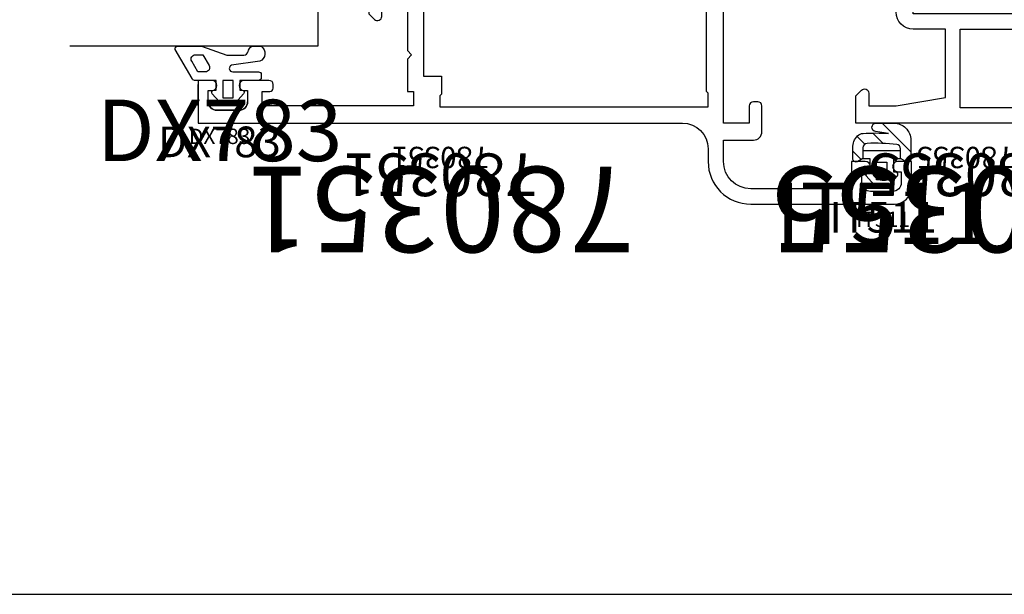
# Model space of a CAD drawing. Units: millimetres. Extents: x -920 to 6128, y -10660 to 477.
# Drawn here: x 2155 to 2271, y -5168 to -5100 of the extents above; entities that cross this region are included whole.
import ezdxf
from ezdxf.enums import TextEntityAlignment as Align

# ---------------------------------------------------------------- set-up
doc = ezdxf.new("R2010")
doc.units = ezdxf.units.MM
for name, color, linetype in [('a4pursom1', 7, 'Continuous'), ('A4PURSOM2', 3, 'Continuous'), ('A4PURSOM3', 4, 'Continuous'), ('KON', 7, 'Continuous'), ('MUOTOVIIVAT', 1, 'Continuous'), ('Profiilinumerot', 7, 'Continuous'), ('Profiilinumerot @ 1', 7, 'Continuous'), ('Profiilinumerot @ 2', 7, 'Continuous'), ('Profiilinumerot @ 4', 7, 'Continuous'), ('Tiivistekoodit', 7, 'Continuous'), ('Tiivistekoodit @ 1', 7, 'Continuous'), ('Tiivistekoodit @ 2', 7, 'Continuous'), ('Tiivistekoodit @ 4', 7, 'Continuous')]:
    doc.layers.add(name, color=color, linetype=linetype)
doc.styles.add('5', font='arial.ttf', dxfattribs={"height": 5})
doc.styles.add('Arial', font='arial.ttf')
doc.styles.add('Profiilinumerot', font='arial.ttf', dxfattribs={"height": 2.5})
doc.styles.add('Tiivistekoodi', font='arial.ttf', dxfattribs={"height": 1.8})
pattern_1 = [(45, (0, 0), (-0.7071067811865475, 0.7071067811865476), []), (135, (0, 0), (-0.7071067811865476, -0.7071067811865475), [])]

# ---------------------------------------------------------------- blocks, each defined once
blk = doc.blocks.new('pohja')
at = {"layer": 'MUOTOVIIVAT', "linetype": 'Continuous'}
blk.add_lwpolyline([(0, 569.9999999999999), (0, -24), (420, -24), (420, 569.9999999999999)], close=True, dxfattribs=at)
at = {"color": 1, "style": 'Arial'}
blk.add_attdef('PVM', (172.1728984206538, 536.5528658954929), '', height=4, dxfattribs=at)
at = {"layer": 'MUOTOVIIVAT', "style": '5'}
blk.add_attdef('SIVU', (363.9202441050893, 543.7227993685015), '', height=10, dxfattribs=at)
blk = doc.blocks.new('IT511u')
at = {"layer": 'A4PURSOM2'}
h = blk.add_hatch(dxfattribs=at)
h.set_pattern_fill('ANSI31', color=2, scale=0.5, angle=180, style=0)
h.set_pattern_definition([(44.99999999999999, (30.99999999999937, 77.49999999999912), (1.122532015133644, -1.122532015133644), [])])
edge = h.paths.add_edge_path()
edge.add_line((2.073893311365282, 4.499691869856917), (4.120908770800384, 4.498096844258527))
edge.add_ellipse((4.120519173079799, 3.998096996044922), major_axis=(-0.3535533905932945, -0.3535533905932944), ratio=0.999999999999974, start_angle=53.02274794738412, end_angle=224.9553553852884, ccw=False)
edge.add_line((4.190302299442465, 3.502990628407559), (2.672334920482911, 3.289039614354181))
edge.add_ellipse((4.17031543287527, -19.46843757239213), major_axis=(16.12679003274904, -16.12679003274904), ratio=0.9999999999999962, start_angle=131.2613407291884, end_angle=138.7659853302688, ccw=False)
edge.add_ellipse((5.592236439660894, 2.291879608373705), major_axis=(-0.7071067811865485, -0.7071067811865482), ratio=0.9999999999999265, start_angle=178.9536497222901, end_angle=221.2613407291891, ccw=False)
edge.add_ellipse((4.872334920482729, 1.597803385841274), major_axis=(1.41421356237321, -1.414213562373211), ratio=0.9999999999998992, start_angle=45.00000000000051, end_angle=88.95364972229129, ccw=False)
edge.add_line((6.872334920482729, 1.597803385841189), (6.872334920482729, 0.3371539116276665))
edge.add_ellipse((6.472334920482751, 0.3371539116276381), major_axis=(-0.2828427124747093, -0.2828427124747092), ratio=0.9999999999995135, start_angle=77.55398927657922, end_angle=134.9999999999901, ccw=False)
edge.add_line((6.687572556304588, 2.842170943040401e-14), (6.256302625392493, 2.842170943040401e-14))
edge.add_line((6.256302625392493, 2.842170943040401e-14), (5.672334920482911, 0.3371539116276381))
edge.add_line((5.672334920482911, 0.3371539116276381), (5.672334920482911, 1.614489284401827))
edge.add_ellipse((5.172334920482911, 1.614489284401827), major_axis=(0.353553390593311, -0.3535533905933111), ratio=0.99999999999979, start_angle=45.00000000000601, end_angle=132.2789206061779)
edge.add_ellipse((4.170315432875157, -19.46843757239219), major_axis=(-15.2782618953262, -15.27826189532619), ratio=0.9999999999999999, start_angle=222.2789206061775, end_angle=231.5235826940161)
edge.add_ellipse((1.772334920482763, 1.501625311744789), major_axis=(0.353553390593253, -0.3535533905932531), ratio=0.9999999999999813, start_angle=141.523582694012, end_angle=225.0000000000006)
edge.add_line((1.27233492048282, 1.501625311744789), (1.27233492048282, 0.3371539116276665))
edge.add_line((1.27233492048282, 0.3371539116276665), (0.6883672155731801, 2.842170943040401e-14))
edge.add_line((0.6883672155731801, 2.842170943040401e-14), (0.2570972846609152, 2.842170943040401e-14))
edge.add_ellipse((0.4723349204828082, 0.3371539116277233), major_axis=(-0.2828427124746732, -0.2828427124746731), ratio=0.9999999999997322, start_angle=315.0000000000005, end_angle=372.44601072342965, ccw=False)
edge.add_line((0.07233492048277412, 0.3371539116276665), (0.07233492048277412, 2.499692477002526))
edge.add_ellipse((2.072334920482774, 2.499692477002554), major_axis=(1.414213562373108, -1.414213562373108), ratio=0.9999999999999907, start_angle=134.9553553852824, end_angle=225.0000000000011, ccw=False)
at = {"layer": 'A4PURSOM2', "color": 3}
for points in [[(0.07233492048277412, 2.499692477002526), (0.07233492048277412, 0.3371539116276665, 0.5773502691896214), (0.6723349204829105, -0.00925624988610707), (1.27233492048282, 0.3371539116276665), (1.27233492048282, 1.501625311744789, -0.3812451330378644), (1.71552884346869, 1.998387900527661, -0.04035933998284907), (5.19607189244266, 2.113925522736793, -0.4003709643372292), (5.672334920482911, 1.614489284401827), (5.672334920482911, 0.3371539116276381), (6.27233492048282, -0.00925624988610707, 0.5773502691896281), (6.872334920482729, 0.3371539116276665), (6.872334920482729, 1.597803385841189, 0.1941704347233604), (6.312137958839116, 2.985955830906136, 0.1867280642081994), (5.657442058337153, 3.289751457507151, 0.03275689804042842), (2.672334920482911, 3.289039614354181), (4.190302299442465, 3.502990628407559, 0.9319654752132118), (4.120908770800384, 4.498096844258527), (2.073893311365282, 4.499691869856917, 0.4144418018762167)], [(4.872334920482729, 0.3371539116276665), (4.872334920482729, -1.262846088372328), (5.122334920482729, -1.262846088372328, -0.6480957457935412), (5.308737643298002, -1.679441481247096), (4.072334920482831, -3.062846088372339), (2.872334920482842, -3.062846088372339), (1.635932197667728, -1.679441481247096, -0.6480957457935476), (1.822334920482774, -1.262846088372328), (2.072334920482774, -1.262846088372328), (2.072334920482774, 0.3371539116276665), (1.27233492048282, 0.3371539116276665), (1.27233492048282, 1.237153911627672), (5.672334920482911, 1.237153911627701), (5.672334920482911, 0.3371539116276665)]]:
    blk.add_lwpolyline(points, format="xyb", close=True, dxfattribs=at)
blk.add_lwpolyline([(2.872334920482729, -0.06284608837228234), (2.872334920482729, -2.162846088372333), (4.072334920482774, -2.162846088372333), (4.072334920482774, -0.0628460883723676)], close=True, dxfattribs=at)
at = {"layer": 'Tiivistekoodit', "style": 'Tiivistekoodi', "flags": 8}
blk.add_attdef('Koodi', text='', height=1.8, dxfattribs=at).set_placement((3.316976092378269, -6.998488031789854), align=Align.MIDDLE)
blk = doc.blocks.new('*U1583')
at = {"layer": 'a4pursom1'}
ref = blk.add_blockref('IT511u', (-20.00391837372033, -5.366120109921837), dxfattribs=dict(at, xscale=-1))
ref.add_attrib('Koodi', 'IT511', dxfattribs={"layer": 'Tiivistekoodit @ 4', "height": 7.2, "style": 'Tiivistekoodi'}).set_placement((-23.3208944660986, -12.36460814171169), align=Align.MIDDLE)
ref = blk.add_blockref('IT511u', (-20.00391837372033, -5.366120109921837), dxfattribs=dict(at, xscale=-1))
ref.add_attrib('Koodi', 'IT511', dxfattribs={"layer": 'Tiivistekoodit @ 2', "height": 3.6, "style": 'Tiivistekoodi'}).set_placement((-23.3208944660986, -12.36460814171169), align=Align.MIDDLE)
ref = blk.add_blockref('IT511u', (-20.00391837372033, -5.366120109921837), dxfattribs=dict(at, xscale=-1))
ref.add_attrib('Koodi', 'IT511', dxfattribs={"layer": 'Tiivistekoodit @ 1', "height": 1.8, "style": 'Tiivistekoodi'}).set_placement((-23.3208944660986, -12.36460814171169), align=Align.MIDDLE)
blk = doc.blocks.new('katko 39b')
at = {"layer": 'a4pursom1'}
h = blk.add_hatch(dxfattribs=at)
h.set_pattern_fill('_USER', color=2, angle=45, style=0, double=1, pattern_type=0)
h.set_pattern_definition(pattern_1)
h.paths.add_polyline_path([(33.80275926779549, 9.195000000000686), (31.20000002112105, 9.194999999999336), (31.20000002112074, 6.194999999999595), (19.50000001056013, 6.194999999999595), (7.799999999999532, 6.194999999999595), (7.799999999999221, 9.194999999999336), (5.197240753324779, 9.195000000000686), (3.250000000000121, 3.845000000002206), (2.413397459620978, 3.844999999999546), (0.7679491924304784, 4.794999999999504), (-6.856737400084967e-13, 4.794999999999504), (-5.684341886080801e-13, 0.5949999999994589), (0.7679426695133351, 0.5949999999994589), (2.671561712179827, 1.693907870747921), (3.246798408875462, 1.693907870748034), (4.229120538854303, -1.004999999999523), (16.90710678119012, -1.005000000000224), (17.70000000000255, -0.212106781186403), (17.70000000000255, 0.4950000000004593), (15.90825451940964, 0.4950000000004593), (15.90825451940964, 0.8192640687360777), (18.75441559641753, 3.665425144948051), (19.50000001056014, 3.665425144948051), (20.24558442470274, 3.665425144948051), (23.09174550171063, 0.8192640687360759), (23.09174550171063, 0.4950000000004593), (21.30000002111773, 0.4950000000004593), (21.30000002111773, -0.2121067811864057), (22.09289323993015, -1.005000000000224), (34.77087948226597, -1.004999999999523), (35.75320161224481, 1.693907870748034), (36.32843830894045, 1.69390787074792), (38.23205735160694, 0.5949999999994589), (39.00000002112084, 0.5949999999994589), (39.00000002112095, 4.794999999999504), (38.23205082868979, 4.794999999999504), (36.58660256149929, 3.844999999999546), (35.75000002112016, 3.845000000002206)])
h.paths.add_polyline_path([(18.22124874076189, 5.394999999999641), (18.22124874076189, 4.687893219332864), (13.62835553773018, 0.09499999999979725), (5.477721625245643, 0.09500000000045983), (4.799999999999207, 1.477552115506167), (4.799999999999274, 4.887405159973582), (5.967469045354136, 8.094999999999459), (6.749999999999318, 8.094999999999459), (6.74999999999932, 5.394999999999641)], flags=16)
h.paths.add_polyline_path([(20.77875128035838, 5.394999999999641), (32.25000002112095, 5.394999999999641), (32.25000002112095, 8.094999999999459), (33.03253097576614, 8.094999999999459), (34.200000021121, 4.887405159973577), (34.20000002112106, 1.477552115506166), (33.52227839587463, 0.09500000000045983), (25.37164448339009, 0.09499999999979636), (20.77875128035838, 4.687893219332864)], flags=16)
at = {"layer": 'a4pursom1', "linetype": 'Continuous'}
blk.add_line((20.24558442470274, 3.665425144948051), (18.75441559641753, 3.665425144948051), dxfattribs=at)
for points in [[(19.50000001056013, 6.194999999999595), (7.799999999999531, 6.194999999999595), (7.799999999999221, 9.194999999999336), (5.197240753324777, 9.195000000000686), (3.250000000000117, 3.845000000002206), (2.413397459620978, 3.844999999999546), (0.7679491924304784, 4.794999999999504), (-6.821210263296962e-13, 4.794999999999504), (-5.684341886080801e-13, 0.5949999999994589), (0.7679426695133316, 0.5949999999994589), (2.671561712179823, 1.693907870747921), (3.246798408875463, 1.693907870748035), (4.229120538854303, -1.004999999999523), (16.90710678119012, -1.005000000000223), (17.70000000000255, -0.2121067811864048), (17.70000000000255, 0.4950000000004593), (15.90825451940964, 0.4950000000004593), (15.90825451940964, 0.8192640687360764), (18.75441559641753, 3.665425144948051), (19.50000001056014, 3.665425144948051), (20.24558442470274, 3.665425144948051), (23.09174550171063, 0.8192640687360764), (23.09174550171063, 0.4950000000004593), (21.30000002111773, 0.4950000000004593), (21.30000002111773, -0.2121067811864048), (22.09289323993015, -1.005000000000223), (34.77087948226597, -1.004999999999523), (35.75320161224481, 1.693907870748035), (36.32843830894045, 1.693907870747921), (38.23205735160694, 0.5949999999994589), (39.00000002112084, 0.5949999999994589), (39.00000002112095, 4.794999999999504), (38.23205082868979, 4.794999999999504), (36.58660256149929, 3.844999999999546), (35.75000002112016, 3.845000000002206), (33.80275926779549, 9.195000000000686), (31.20000002112105, 9.194999999999336), (31.20000002112074, 6.194999999999595)], [(4.799999999999208, 1.477552115506169), (4.799999999999272, 4.887405159973582), (5.967469045354137, 8.094999999999459), (6.749999999999318, 8.094999999999459), (6.749999999999318, 5.394999999999641), (18.22124874076189, 5.394999999999641), (18.22124874076189, 4.687893219332864), (13.62835553773018, 0.09499999999979725), (5.477721625245643, 0.09500000000045954)], [(34.20000002112106, 1.477552115506169), (34.200000021121, 4.887405159973582), (33.03253097576614, 8.094999999999459), (32.25000002112095, 8.094999999999459), (32.25000002112095, 5.394999999999641), (20.77875128035838, 5.394999999999641), (20.77875128035838, 4.687893219332864), (25.37164448339009, 0.09499999999979725), (33.52227839587463, 0.09500000000045954)]]:
    blk.add_lwpolyline(points, close=True, dxfattribs=at)
blk = doc.blocks.new('*U472')
at = {"layer": 'a4pursom1'}
for p, q in [((66.99999999999987, 90.49999999999878), (66.99999999999987, 41.2999999999988)), ((67.00000002561444, 90.50000006975475), (67.00000002561444, 41.29999999999879))]:
    blk.add_line(p, q, dxfattribs=at)
for points in [[(63.79289351437711, 40.99999999999878), (67.00000002561444, 40.99999999999878), (67.00000002561444, 91.00000006975475), (61.99935516653648, 91.00000006975475), (61.99935516653648, 89.40000006975438, 0.9999999999999999), (63.19935516653539, 89.40000006975438), (63.19935516653538, 89.80000006975493), (64.49935516653558, 89.80000006975493, -0.414213562373095), (65.49935516653558, 88.80000006975493), (65.49935516653558, 86.20000006975457, -0.414213562373095), (64.49935516653557, 85.20000006975457), (63.19935516653539, 85.20000006975457), (63.19935516653539, 85.60000006975511, 0.9999999999999999), (61.99935516653648, 85.60000006975511), (61.99935516653648, 82.7000000697544, 0.414213562373095), (62.49935516653648, 82.2000000697544), (62.89935516653816, 82.20000006975437, 0.4142135623730943), (63.29935516653826, 82.60000006975437), (63.29935516653826, 83.70000006975462), (65.00000002561457, 83.70000006975462), (65.00000002561441, 65.99999999999841), (63.29935516653825, 65.99999999999841), (63.29935516653825, 66.49999999999879), (59.50000002561443, 66.49999999999878), (59.00000002561443, 65.9999999999856), (58.50000002561442, 66.49999999998556), (53.00526972612092, 66.49999999998549), (53.00526972612092, 69.4999999999856), (54.50526926297348, 69.4999999999856, 0.6681789999998544), (54.85882326297283, 70.35355299998552), (54.21237626297366, 70.9999999999856), (50.79667091131082, 70.9999999999856, 0.3659773818618237), (50.50086692215623, 70.74999999998651, -0.365977381861862), (50.20506293301255, 70.4999999999856), (48.86985563229054, 70.20572934671377, -0.414213562373095), (48.50243217087287, 70.41786138106993), (48.48029894831134, 70.50046369220495, 0.3394542588633603), (48.19052120042445, 70.72281797867394), (46.19979345662809, 70.72281797867394), (46.19979345662809, 70.41702772645094), (47.25299504775191, 67.52338013670446), (47.82823174444755, 67.52338013670457), (49.73185078711404, 68.62228800745304), (50.499793456628, 68.62228800745304), (50.49979345662805, 64.42228800745299), (49.73184426419689, 64.42228800745299), (48.08639599700638, 65.37228800745295), (48.08639599700638, 63.52209437960235), (50.50000002561416, 62.12859945125355), (50.50000002561518, 49.87140054871858), (48.08639599700638, 48.47790562036889), (48.08639599700638, 46.63050402037422), (49.73184426419694, 47.580504020374), (50.4997934566281, 47.58050402037423), (50.49979345662804, 43.38050402037418), (49.73185078711408, 43.38050402037418), (47.82823174444759, 44.47941189112264), (47.25299504775195, 44.47941189112264), (46.19979345662814, 41.58576430137616), (46.19979345662814, 41.27718202129715), (48.19052120042461, 41.27718202129715, 0.3394542588633588), (48.48029894831144, 41.49953630776615), (48.50243217087304, 41.58213861890106, -0.414213562373095), (48.86985563229065, 41.79427065325733), (50.20506293301254, 41.49999999998561, -0.3659773818618775), (50.50086692215622, 41.2499999999847, 0.3659773818618308), (50.79667091131081, 40.9999999999856), (54.21237626297365, 40.9999999999856), (54.85882326297282, 41.64644699998568, 0.6681789999998544), (54.50526926297347, 42.4999999999856), (53.00526972612097, 42.4999999999856), (53.00526972612091, 45.4999999999856), (58.50000002561443, 45.4999999999856), (59.00000002561443, 45.9999999999856), (59.50000022025206, 45.4999999999856), (65.00000005122898, 45.50000000000011), (65.00000005122907, 42.49999999999878), (63.50000051437735, 42.49999999999878, 0.6681790000002182), (63.14644651437749, 41.64644699999887)], [(4.980384757729524, 21.00000000000001), (0, 21.00000000000001), (9.094947017729282e-13, 45.60000000000009), (-4.080384757730855, 45.60000000000014), (-4.599999999999483, 45.9000000000001), (-5.11961524226993, 45.60000000000037), (-9.499999999999915, 45.60000000000037), (-10.03846153846192, 44.30769230769261, -0.8198039027188456), (-11.00000000000003, 44.50000000000023), (-11.00000000000003, 45.50000000000023), (-11.00000000000006, 70.99999999999994), (-7.792893463146498, 70.99999999999997), (-7.146446463149033, 70.35355299999989, -0.6681789999998013), (-7.500000463148382, 69.49999999999974), (-9.000000000000028, 69.50000000000006), (-9.000000000000028, 66.30000000000209), (-7.999999999999972, 60.50000000000001), (-2.842170943040401e-14, 60.50000000000001), (-2.842170943040401e-14, 64.2999999999995, -0.414213562373095), (1.999999999999972, 66.2999999999995), (8.999999999999886, 66.30000000000001), (8.999999999999915, 69.49999999999949), (7.500000463148268, 69.49999999999955, -0.6681790000001232), (7.146446463148919, 70.35355299999941), (7.79289346314809, 70.99999999999949), (11.43134790169907, 70.99999999999949), (11.56212443470486, 70.55247174060764), (13.42867845880494, 70.14109586530856), (13.58455042930447, 70.72281797868698), (15.8000000000001, 70.72281797868703), (15.8000000000001, 70.41423569860893), (14.74679840887623, 67.52058810886246), (14.17156171218059, 67.52058810886246), (12.2679426695141, 68.61949597961092), (11.50000000000014, 68.61949597961092), (11.50000000000009, 64.41949597961087), (12.26794919243125, 64.4194959796111), (14.00020656898678, 65.4829242405342), (14.00020656898678, 63.57209437935462), (11.00000000000003, 61.83992431818104), (10.99999999999812, 50.15728365396303), (14.00020656898678, 48.42511359278837), (14.00020656898678, 46.51428373160878), (12.26794919243125, 47.57771199253188), (11.50000000000009, 47.57771199253211), (11.50000000000014, 43.37771199253206), (12.2679426695141, 43.37771199253206), (14.17156171218059, 44.47661986328053), (14.74679840887623, 44.47661986328053), (15.8000000000001, 41.58297227353405), (15.8000000000001, 41.27438999345595), (13.58455042930441, 41.27438999345595), (13.42867845880497, 41.85611210683454), (10.99999999999721, 41.32084781021502), (11.00000000000003, 21.00000000000001), (6.019615242269509, 21.00000000000001), (5.499999999999972, 21.29999999999996)]]:
    blk.add_lwpolyline(points, format="xyb", close=True, dxfattribs=at)
for points in [[(55.50000002560829, 47.29999999999851), (55.30000002561484, 47.49999999999196), (53.30000002561507, 47.49999999999219), (53.10000002562139, 47.29999999999851), (52.3000000256148, 47.29999999999851), (52.30000002561479, 64.69999999998588), (53.10000002562139, 64.69999999998588), (53.30000002561507, 64.4999999999922), (55.30000002561484, 64.49999999999243), (55.50000002560829, 64.69999999998588), (62.80000002562257, 64.69999999998586), (63.00000002561602, 64.49999999999241), (65.20000002561581, 64.49999999999204), (65.20000002561575, 63.49999999999212), (65.00000002561495, 63.29999999999132), (65.00000002561573, 48.69999999999228), (65.20000002561574, 48.49999999999226), (65.20000002561581, 47.49999999999234), (63.00000002561602, 47.49999999999196), (62.80000002562257, 47.29999999999851)], [(1.799999999999244, 22.70000000000721), (1.800000000000182, 64.30000000000632), (9.19999999999888, 64.30000000000626), (9.19999999999888, 22.70000000000631)], [(9.663381206337363e-13, 47.30000000000019), (-9.200000000000756, 47.29999999999968), (-9.200000000000728, 58.79999999999979), (-1.13686837721616e-13, 58.79999999999973)]]:
    blk.add_lwpolyline(points, close=True, dxfattribs=at)
at = {"layer": 'a4pursom1', "rotation": 180}
blk.add_blockref('katko 39b', (50.50000002112104, 69.21449597961036), dxfattribs=at)
at = {"layer": 'a4pursom1', "xscale": -1}
blk.add_blockref('katko 39b', (50.50000002112104, 42.78271199253259), dxfattribs=at)
at = {"layer": 'Profiilinumerot', "style": 'Profiilinumerot', "flags": 8}
blk.add_attdef('PROFIILINUMERO', text='', height=2.5, rotation=90, dxfattribs=at).set_placement((-13.00000000000004, 58.25000000000009), align=Align.BOTTOM_CENTER)
blk = doc.blocks.new('*U1586')
ref = blk.add_blockref('*U472', (44.49608169603425, 10.1338798644656), dxfattribs=dict(rotation=90))
ref.add_attrib('PROFIILINUMERO', '780355', dxfattribs={"layer": 'Profiilinumerot @ 1', "height": 2.5, "rotation": 180, "style": 'Profiilinumerot'}).set_placement((-13.75391830396583, -2.866120135534432), align=Align.BOTTOM_CENTER)
ref = blk.add_blockref('*U472', (44.49608169603425, 10.1338798644656), dxfattribs=dict(rotation=90))
ref.add_attrib('PROFIILINUMERO', '780355', dxfattribs={"layer": 'Profiilinumerot @ 2', "height": 5, "rotation": 180, "style": 'Profiilinumerot'}).set_placement((-13.75391830396583, -2.866120135534432), align=Align.BOTTOM_CENTER)
ref = blk.add_blockref('*U472', (44.49608169603425, 10.1338798644656), dxfattribs=dict(rotation=90))
ref.add_attrib('PROFIILINUMERO', '780355', dxfattribs={"layer": 'Profiilinumerot @ 4', "height": 10, "rotation": 180, "style": 'Profiilinumerot'}).set_placement((-13.75391830396583, -2.866120135534432), align=Align.BOTTOM_CENTER)
blk = doc.blocks.new('Technoform 340200')
at = {"layer": 'a4pursom1'}
h = blk.add_hatch(dxfattribs=at)
h.set_pattern_fill('_USER', color=2, angle=45, style=0, double=1, pattern_type=0)
h.set_pattern_definition(pattern_1)
h.paths.add_polyline_path([(23.89999995015592, 2.249999999994884), (15.10000004984477, 2.249999999994884), (9.363030998855265, 0.6999999999948159), (7.800000000000409, 0.6999999999944653), (7.800000000000409, 4.449999999995043, 1), (6.800000000000409, 4.449999999995079), (6.800000000000146, 0.6999999999947648), (5.934022367741877, 0.6999999999945705), (4.68402236773967, 3.249999999999767), (2.413397459621889, 3.250000000000201), (0.7679491924313879, 4.200000000000159), (2.309263891220326e-13, 4.200000000000159), (3.428368700042483e-13, 1.139088823265411e-13), (0.7679426695142428, 1.139088823265411e-13), (2.413611190662275, 0.949999999999792), (3.250000000000576, 0.9499999999990014), (4.500000000002778, -1.600000000005173), (7.161944967592952, -1.600000000005168), (7.857594629649349, -9.551320480263989, 0.4136036737588559), (8.073849700827822, -9.733164163682124), (31.13244573059625, -7.764184444219088, 0.3645600598407187), (31.31466854141672, -7.582340760840152), (31.83805498256335, -1.600000000004881), (34.49999999999773, -1.600000000005173), (35.74999999999991, 0.9499999999990016), (36.58638880933822, 0.9499999999997919), (38.23205733048626, 1.139088823265411e-13), (39.00000000000016, 1.139088823265411e-13), (39.00000000000027, 4.200000000000159), (38.23205080756911, 4.200000000000159), (36.58660254037861, 3.250000000000201), (34.31597763226102, 3.249999999999767), (33.06597763225854, 0.6999999999946047), (32.20000000000027, 0.6999999999950688), (32.20000000000027, 4.449999999995043, 1), (31.20000000000027, 4.449999999995043), (31.20000000000027, 0.6999999999943212), (29.63696900114428, 0.6999999999951567)])
h.paths.add_polyline_path([(15.05000000000018, 1.400306858229461), (15.05000000000018, -8.356505915348789), (8.850134274039327, -8.88136175196866), (8.115946019053762, -0.4731185646626659)], flags=16)
h.paths.add_polyline_path([(16.09999995015642, 1.428990975870279), (22.79999995015601, 1.428990975869878), (22.79999995015601, -7.682728273102919), (16.09999995015642, -8.268520041192753)], flags=16)
h.paths.add_polyline_path([(23.89999995015592, 1.421315882354242), (30.80368410693989, -0.443904297135973), (30.28048577044241, -6.782018591128608, -1), (30.28205113653448, -6.782147472363226, -0.3662373772074867), (30.00836733088826, -7.056482941607323), (23.89999995015592, -7.573592894259155)], flags=16)
for points in [[(32.20000000000027, 4.449999999995043), (32.20000000000027, 0.6999999999950688), (33.06597763225853, 0.6999999999946047), (34.31597763226102, 3.249999999999767), (36.58660254037861, 3.250000000000201), (38.23205080756911, 4.200000000000159), (39.00000000000027, 4.200000000000159), (39.00000000000016, 1.135758154191535e-13), (38.23205733048626, 1.135758154191535e-13), (36.58638880933822, 0.9499999999997919), (35.74999999999992, 0.9499999999990015), (34.49999999999772, -1.600000000005172), (31.83805498256335, -1.600000000004881), (31.31466854141672, -7.582340760840111, -0.3647665455654153), (31.13230045457794, -7.764196796040096), (8.073704425267351, -9.733176515464038, -0.4133902631218396), (7.857594629649384, -9.551320480264394), (7.16194496759295, -1.600000000005168), (4.500000000002778, -1.600000000005172), (3.250000000000576, 0.9499999999990015), (2.413611190662273, 0.9499999999997919), (0.7679426695142411, 1.135758154191535e-13), (3.410605131648481e-13, 1.135758154191535e-13), (2.273736754432321e-13, 4.200000000000159), (0.7679491924313879, 4.200000000000159), (2.413397459621891, 3.250000000000201), (4.68402236773967, 3.249999999999767), (5.934022367741878, 0.6999999999945706), (6.800000000000147, 0.6999999999947649), (6.800000000000409, 4.449999999995043, -0.9999999999999999), (7.800000000000409, 4.449999999995043), (7.800000000000409, 0.699999999994465), (9.363030998855265, 0.6999999999948159), (15.10000004984477, 2.249999999994884), (23.89999995015592, 2.249999999994884), (29.63696900114428, 0.6999999999951569), (31.20000000000027, 0.6999999999943212), (31.20000000000027, 4.449999999995043, -0.9999999999999999)], [(30.28205112735327, -6.782147583973426, 0.9948238058887066), (30.28048646251045, -6.782010693683105), (30.80368410693989, -0.4439042971359735), (23.89999995015592, 1.421315882354242), (23.89999995015592, -7.573592894259155), (30.00836733088818, -7.056482941607328, 0.366237271367554)]]:
    blk.add_lwpolyline(points, format="xyb", close=True, dxfattribs=at)
for points in [[(15.05000000000018, 1.400306858229461), (8.115946019053762, -0.4731185646626657), (8.850134274039327, -8.88136175196866), (15.05000000000018, -8.356505915348787)], [(16.09999995015642, -8.268520041192755), (22.79999995015601, -7.682728273102917), (22.79999995015601, 1.428990975869878), (16.09999995015642, 1.428990975870279)]]:
    blk.add_lwpolyline(points, close=True, dxfattribs=at)
blk = doc.blocks.new('*U483')
at = {"layer": 'a4pursom1'}
for p, q in [((-76.499355140923, 55.3000000697553), (-76.499355140923, 52.70000006975584)), ((-73.99935514092573, 48.70000006975543), (-73.99935514092573, 48.70000006975543)), ((-73.79935514092568, 48.70000006975543), (-73.79935514092568, 48.70000006975543))]:
    blk.add_line(p, q, dxfattribs=at)
for points in [[(-73.49935514092391, 57.50000006975557), (-78.00000000000188, 57.50000006975557), (-78.00000000000004, 0.7999999999995566, -0.4142135623730867), (-81.00000000000004, -2.200000000000358), (-82.50000000000277, -2.200000000000671, 0.4142135623730387), (-87.5000000000019, -7.20000000000087), (-87.50000000000097, -24.00000000000017, 0.414213562373095), (-85.50000000000097, -26.00000000000017), (-82.50000000000188, -26.00000000000017), (-82.50000000000188, -24.39999999999958, 0.9999999999999999), (-83.70000000000078, -24.39999999999958), (-83.70000000000078, -24.7999999999999), (-85.00000000000097, -24.7999999999999, -0.414213562373095), (-86.00000000000097, -23.7999999999999), (-86.00000000000097, -21.20000000000044, -0.414213562373095), (-85.00000000000097, -20.20000000000044), (-83.70000000000078, -20.20000000000044), (-83.70000000000078, -20.60000000000076, 0.9999999999999999), (-82.50000000000188, -20.60000000000076), (-82.50000000000188, -19.00000000000023), (-85.70000000000074, -18.99999999999989), (-85.70000000000168, -7.200000000000898, -0.4142135623730685), (-82.50000000000259, -4.000000000000639), (-80.00000000000186, -4.000000000000341), (-80.00000000000186, -7.500000000000171, 0.414213562373095), (-79.00000000000186, -8.50000000000017), (-76.00000000000186, -8.50000000000017, 0.414213562373095), (-75.50000000000186, -8.00000000000017), (-75.50000000000186, -7.500000000000171, 0.414213562373095), (-76.00000000000186, -7.000000000000171), (-78.00000000000186, -7.000000000000171), (-78.00000000000186, -3.999999999999453), (-58.00000000000186, -4.000000000000895), (-58.00000000000186, -7.000000000000171), (-60.00000000000186, -7.000000000000171, 0.414213562373095), (-60.50000000000186, -7.500000000000171), (-60.50000000000186, -8.00000000000017, 0.414213562373095), (-60.00000000000186, -8.50000000000017), (-56.70000000000168, -8.50000000000017, 0.414213562373095), (-56.20000000000168, -8.00000000000017), (-56.20000000000263, -0.3438818824679899), (-54.56479247515745, 0.09427065327216155, -0.4142135623730948), (-54.19736901373977, -0.1178613810839551), (-54.17523579117822, -0.2004636922188823, 0.3394542588640475), (-53.88545804329138, -0.4228179786878954), (-51.70000000000164, -0.4228179786878954), (-51.70000000000164, 0.1427092530326632), (-52.95000000000384, 2.692709253036838), (-53.78638880934214, 2.692709253037627), (-55.43205733049017, 1.742709253037951), (-56.20000000000407, 1.742709253037951), (-56.20000000000418, 5.942709253037997), (-55.43205080757302, 5.942709253037997), (-53.78660254038252, 4.992709253038036), (-53.70000000000208, 4.992709253038022), (-53.7000000000042, 6.750555351456974), (-58.10000000000132, 9.290896522605863), (-58.10000000000132, 13.04656227593937), (-58.62523376332324, 13.9562938398638), (-58.10000000000132, 14.86602540378799), (-58.10000000000132, 28.95751868589101), (-59.12162815358468, 31.76441896894039), (-60.73205080757184, 30.83464101615192), (-61.500000000003, 30.83464101615192), (-61.50000000000288, 35.03464101615197), (-60.73205733048898, 35.03464101615197), (-58.82843828782249, 33.9357331454035), (-58.25320159112685, 33.93573314540339), (-57.27087946114801, 36.63464101615094), (-57.27087946114801, 37.22281797868813), (-59.18545804329207, 37.22281797868813, 0.3394542588640403), (-59.47523579117895, 37.00046369221907), (-59.49736901374047, 36.91786138108412, -0.414213562373095), (-59.86479247515814, 36.70572934672799), (-60.73412550233253, 36.93866642931295, -0.2605175796963685), (-60.94398846586577, 37.14277761074622, 0.3317253268791637), (-61.4231695943229, 37.49999999999976), (-65.20710653685278, 37.50000000000047), (-65.85355353685331, 36.85355299999951, 0.6681790000001095), (-65.4999995368535, 35.99999999999959), (-64.0000000000014, 35.99999999999959), (-64.0000000000014, 32.99999999999946), (-69.500000000002, 32.99999999999947), (-70.00000000000188, 32.4999999999996), (-70.50000000000188, 32.9999999999996), (-74.29935514092568, 32.99999999999947), (-74.29935514092568, 32.29999999999947), (-76.00000000000159, 32.29999999999947), (-76.00000000000308, 50.00000006975544), (-74.29935514092568, 50.00000006975544), (-74.29935514092568, 49.10000006975518, 0.414213562373095), (-73.89935514092559, 48.70000006975518), (-73.49935514092391, 48.70000006975521, 0.414213562373095), (-72.99935514092391, 49.20000006975521), (-72.99935514092391, 52.10000006975594, 0.9999999999999999), (-74.19935514092282, 52.10000006975594), (-74.19935514092282, 51.70000006975539), (-75.499355140923, 51.70000006975539, -0.414213562373095), (-76.499355140923, 52.70000006975539), (-76.499355140923, 55.30000006975575, -0.414213562373095), (-75.499355140923, 56.30000006975575), (-74.19935514092282, 56.30000006975575), (-74.19935514092282, 55.90000006975521, 0.9999999999999999), (-72.99935514092391, 55.90000006975521), (-72.99935514092391, 57.50000006975557), (-75.999355140923, 57.50000006975557)], [(-3.353553146259443, 37.35355339059349), (-3.853553536852857, 36.85355299999985, 0.6681790000004643), (-3.499999536852599, 35.9999999999997), (-2.000000000001862, 36.00000000000004), (-2.000000000001862, 32.99999999999993), (-9.980384757731414, 32.99999999999993), (-10.50000000000186, 32.69999999999997), (-11.01961524227231, 32.99999999999993), (-20.00000000000186, 32.99999999999993), (-20.00000000000186, 35.99999999999993), (-18.50000046314931, 35.99999999999993, 0.6681789999998098), (-18.14644646314996, 36.85355299999985), (-18.64644685374246, 37.35355339059281, 0.1989123673798419), (-19.00000024433579, 37.4999999999997), (-22.57683040568119, 37.49999999999996, 0.3317253268792963), (-23.0560115341385, 37.14277761074631, -0.2605175796964048), (-23.26587449767172, 36.93866642931301), (-24.13520752484609, 36.70572934672801, -0.4142135623730941), (-24.50263098626378, 36.91786138108413), (-24.52476420882532, 37.00046369221907, 0.3394542588640185), (-24.81454195671218, 37.22281797868811), (-26.72912051773635, 37.22281797868811), (-26.72912051773635, 36.63464101615092), (-25.74679838775751, 33.93573314540336), (-25.17156169106187, 33.93573314540347), (-23.26794264839538, 35.03464101615194), (-22.49999997888148, 35.03464101615194), (-22.49999997888136, 30.8346410161519), (-23.26794917131252, 30.8346410161519), (-24.91339743850303, 31.78464101615185), (-25.00000000000186, 31.78464101615157), (-25.00000000000186, 30.04944464854421), (-22.4894882128389, 28.59999999999936), (-21.00000000000095, 28.60000000000075, 0.3419987131192773), (-20.03175416344952, 29.35000000000007, -0.3419987131195583), (-19.06350832689809, 30.09999999999984), (-17.20020656897333, 30.09999999999984), (-17.20020656898802, 8.171162023416649), (-19.70000000000142, 6.727905620645735), (-19.70000000000294, 4.992709253038022), (-19.61339745962581, 4.992709253038036), (-17.96794919243531, 5.942709253037997), (-17.20000000000415, 5.942709253037997), (-17.20000000000426, 1.742709253037951), (-17.96794266951816, 1.742709253037951), (-19.61361119066619, 2.692709253037634), (-20.45000000000449, 2.692709253036838), (-21.7000000000067, 0.1427092530326632), (-21.7000000000067, -0.4228179786874264), (-19.51454195671286, -0.4228179786874193, 0.3394542588640217), (-19.224764208826, -0.2004636922183778), (-19.20263098626528, -0.1178613810829887, -0.4142135623730999), (-18.83520752484765, 0.09427065327292183), (-15.70020656898673, -0.199999999999207, 0.414213562373095), (-14.70020656898673, 0.800000000000793), (-14.70020656898582, 2.999999999999702, -0.4142135623731742), (-13.70020656898582, 3.999999999999702), (-11.99999999999913, 3.999999999999474, -0.4142135623732199), (-10.99999999999913, 2.999999999999019), (-11.00000000000095, 0.5000000000012932, 0.4142135623732116), (-10.50000000000095, 1.06581410364015e-12), (-10.00000000000186, 1.06581410364015e-12, 0.4142135623732615), (-9.500000000001862, 0.5000000000012932), (-9.50000000000368, 3.999999999999247, -0.41421356237322), (-8.50000000000368, 4.999999999999702), (0, 5), (-2.813749233609997e-12, 37.49999999999961), (-2.99999975566611, 37.50000000000016, 0.198912367379679)]]:
    blk.add_lwpolyline(points, format="xyb", close=True, dxfattribs=at)
for points in [[(-63.50000000000141, 31.09999999999946), (-72.50000000000232, 31.09999999999947), (-72.50000000000232, 29.00000000000007), (-74.60000000000132, 28.99999999999992), (-74.80000000000129, 29.19999999999992), (-76.10000000000132, 29.19999999999977), (-76.10000000000132, -2.199999999999662), (-74.50000000000186, -2.19999999999979), (-74.30000000000189, -1.999999999999794), (-61.70000000000095, -2.000000000000689), (-61.50000000000186, -2.199999999999775), (-60.10000000000132, -2.20000000000109), (-60.10000000000132, -0.7000000000010829), (-58.20000000000167, -0.7000000000028734), (-58.20000000000169, 6.839230475483674), (-60.10000000000132, 7.936195981207568), (-60.10000000000132, 29.1999999999999), (-60.90000000000315, 29.1999999999999), (-61.10000000000534, 29.0000000000002), (-63.50000000000141, 29.00000000000003)], [(-15.3002065689877, 6.899999999999515), (-15.30020656898346, 13.04656227594016), (-15.82544033230447, 13.95629383986231), (-15.30020656898255, 14.86602540378583), (-15.30020656897293, 31.09999999999958), (-1.900000000001498, 31.1000000000001), (-1.900000000001498, 6.900000000000297)]]:
    blk.add_lwpolyline(points, close=True, dxfattribs=at)
for centre, start, end in [((-75.499355140923, 55.3000000697553), 90, 180), ((-75.499355140923, 52.70000006975584), 180, 270)]:
    blk.add_arc(centre, 1, start, end, dxfattribs=at)
at = {"layer": 'a4pursom1', "xscale": -1, "rotation": 180}
blk.add_blockref('katko 39b', (-61.50000000000231, 35.6296410161514), dxfattribs=at)
at = {"layer": 'a4pursom1'}
blk.add_blockref('Technoform 340200', (-56.20000000000441, 1.742709253037837), dxfattribs=at)
at = {"layer": 'Profiilinumerot', "style": 'Profiilinumerot', "flags": 8}
blk.add_attdef('PROFIILINUMERO', text='', height=2.5, rotation=90, dxfattribs=at).set_placement((-80.00000000000097, 29.15000003487756), align=Align.BOTTOM_CENTER)
blk = doc.blocks.new('*U1587')
ref = blk.add_blockref('*U483', (-46.0039183737205, 77.13387989008004), dxfattribs=dict(rotation=90))
ref.add_attrib('PROFIILINUMERO', '780351', dxfattribs={"layer": 'Profiilinumerot @ 1', "height": 2.5, "rotation": 180, "style": 'Profiilinumerot'}).set_placement((-75.15391840859807, -2.866120109920928), align=Align.BOTTOM_CENTER)
ref = blk.add_blockref('*U483', (-46.0039183737205, 77.13387989008004), dxfattribs=dict(rotation=90))
ref.add_attrib('PROFIILINUMERO', '780351', dxfattribs={"layer": 'Profiilinumerot @ 2', "height": 5, "rotation": 180, "style": 'Profiilinumerot'}).set_placement((-75.15391840859807, -2.866120109920928), align=Align.BOTTOM_CENTER)
ref = blk.add_blockref('*U483', (-46.0039183737205, 77.13387989008004), dxfattribs=dict(rotation=90))
ref.add_attrib('PROFIILINUMERO', '780351', dxfattribs={"layer": 'Profiilinumerot @ 4', "height": 10, "rotation": 180, "style": 'Profiilinumerot'}).set_placement((-75.15391840859807, -2.866120109920928), align=Align.BOTTOM_CENTER)
blk = doc.blocks.new('PE1')
at = {"layer": 'A4PURSOM2'}
h = blk.add_hatch(dxfattribs=at)
h.set_pattern_fill('HONEY', color=2, scale=0.25, style=0)
h.set_pattern_definition([(0, (476.3989431886107, 859.3090542654274), (1.190625, 0.68740766125), [0.79375, -1.5875]), (120, (476.3989431886107, 859.3090542654274), (-1.190624997398548, 0.6874076657558477), [0.7937499999999997, -1.587499999999999]), (59.99999999999999, (476.3989431886107, 859.3090542654274), (2.601452275818872e-09, 1.374815327005847), [-1.5875, 0.79375])])
h.paths.add_polyline_path([(3, -1.592893227352079, 0.4740599836719505), (0.6028024188626091, 0.3672685214683042, 0.1474218025695577), (0.09429442824517764, 0.0942944282451208), (0, 0), (-0.7928932188138447, -0.7928932147760861), (-1.500000000000682, -0.7928932147760861), (-1.500000000000682, -0.4265707441184077, 0.4281474419925467), (-2.924131490732464, -0.1687146327489017, 0.5085011056988077), (-2.924131490732407, -5.017071821955255, 0.4281474419925299), (-1.500000000000625, -4.75921571058575), (-1.500000000000682, -4.392893235891279), (-0.7928932188138447, -4.392893235891279), (0, -5.185786454703702), (0, -16.62051919375017, 0.2401101456515192), (0.8246215701187793, -18.23869271552405), (4.48714232941461, -20.89900561864829, 0.5063099956006079), (6.79050402039104, -20.16329337002571), (6.79050402039104, -19.2074575846101, 0.1558261231792187), (6.250209974236498, -18.47174533598763), (3.824621570118666, -16.70989207883804, -0.2401101456515087), (3, -15.09171855706427)])
blk.add_lwpolyline([(-0.6464466094066665, -4.539339845298173), (0, -5.185786454703702), (0, -16.62051919375017, 0.2401101456515129), (0.8246215701187225, -18.23869271552405), (4.487142329414667, -20.89900561864829, 0.9999999999999848), (6.250209974236441, -18.47174533598763), (3.824621570118666, -16.70989207883804, -0.24011014565151), (3, -15.09171855706427), (3, -1.592893227352079, 0.4740599836719397), (0.602802418862666, 0.3672685214683042, 0.1474218025695973), (0.0942944282451208, 0.09429442824500711), (0, 0), (-0.7928932188138447, -0.7928932147760861), (-1.500000000000682, -0.7928932147760861), (-1.500000000000682, -0.4265707441184077, 0.4281474419926093), (-2.924131490732634, -0.1687146327490154, 0.5085011056987659), (-2.924131490732577, -5.017071821955142, 0.4281474419925853), (-1.500000000000625, -4.75921571058575), (-1.500000000000682, -4.392893235891279), (-0.7928932188138447, -4.392893235891279), (0, -5.185786454703702)], format="xyb", dxfattribs=at)
at = {"layer": 'Tiivistekoodit', "style": 'Tiivistekoodi', "flags": 8}
blk.add_attdef('KOODI', text='', height=1.8, rotation=90, dxfattribs=at).set_placement((5.886742562142217, -9.292548932362678), align=Align.MIDDLE)
blk = doc.blocks.new('*U1789')
at = {"layer": 'A4PURSOM2'}
ref = blk.add_blockref('PE1', (-39.40731337579098, -0.8429477783574839), dxfattribs=dict(at, xscale=-1, rotation=270))
ref.add_attrib('KOODI', 'PE1', dxfattribs={"layer": 'Tiivistekoodit @ 4', "height": 7.2, "style": 'Tiivistekoodi'}).set_placement((-48.53292281765071, 4.242302197456327), align=Align.MIDDLE)
ref = blk.add_blockref('PE1', (-39.40731337579098, -0.8429477783574839), dxfattribs=dict(at, xscale=-1, rotation=270))
ref.add_attrib('KOODI', 'PE1', dxfattribs={"layer": 'Tiivistekoodit @ 2', "height": 3.6, "style": 'Tiivistekoodi'}).set_placement((-48.69986230815366, 5.043794783784735), align=Align.MIDDLE)
ref = blk.add_blockref('PE1', (-39.40731337579098, -0.8429477783574839), dxfattribs=dict(at, xscale=-1, rotation=270))
ref.add_attrib('KOODI', 'PE1', dxfattribs={"layer": 'Tiivistekoodit @ 1', "height": 1.8, "style": 'Tiivistekoodi'}).set_placement((-48.53292281765071, 4.242302197456327), align=Align.MIDDLE)
blk = doc.blocks.new('KT10_9')
at = {"layer": 'A4PURSOM2'}
h = blk.add_hatch(dxfattribs=at)
h.set_pattern_fill('_USER', color=2, scale=1.5, angle=45, pattern_type=0)
h.set_pattern_definition([(45, (0, 0), (-1.060660171779821, 1.060660171779821), [])])
h.paths.add_polyline_path([(-1.000000001574777, 2.626857007336952), (-8.999999998747626, 3.641713064075754), (-8.999999998747626, -6.323662950452396), (-7.490959744803106, -18.34294777835931), (-3.788147309403612, -18.34294777835931), (-3.47157922348633, -17.54054508038457), (-3.524235233038968, -17.54054508038456, -0.4775644519708479), (-4.013108679799469, -16.93565107172594), (-2.907820112288945, -12.11836027443755, -9.99818627114575), (-2.774946350979747, -11.53924314035048), (-1.44748602036714, -5.753638708714462, -5.594763236400169), (-1.022839926458264, -3.896308150090602, 0.07600088796631795), (-1.000000001574543, -3.746915169281486)])
for p, q in [((-8.999999998747626, 3.641713064075754), (-8.999999998747626, -6.323662950452405)), ((0, 2.5), (-8.999999998747626, 3.641713064075754)), ((-1.000000001574543, -3.746915169281486), (-1.000000001574777, 2.626857007336952)), ((-1.000000001575017, -3.201191151827516), (-1.000000001574804, 2.626857007336956)), ((0, 2.5), (0, 0)), ((0, 0), (1.399999998425284, 0)), ((1.399999998425283, 0), (1.399999998425587, -5.192590611969822)), ((-4.009937662114218, -16.92183050507736), (-1.014297572499261, -3.865629744588713)), ((-3.788147309403613, -18.3429477783593), (1.399999998425587, -5.192590611969822)), ((-8.999999998747626, -6.323662950452405), (-7.490959744803106, -18.34294777835931)), ((-7.490959744803106, -18.3429477783593), (-3.788147309403613, -18.3429477783593)), ((-3.524235233038935, -17.54054508038456), (-3.471579223486332, -17.54054508038457))]:
    blk.add_line(p, q, dxfattribs=at)
for centre, radius, start, end in [((-3.750000001574333, -4.249999999999914), 2.749999999999882, 7.301444093682443, 326.8537698238571), ((-1.500000001574543, -3.746915169281504), 0.5, 346.2651437289246, 2.099166089765921e-12), ((-4.274432921755833, -11.4999999999992), 1.50000000000082, 358.5008514055187, 335.6543625120209), ((-3.524235233038935, -17.04054508038456), 0.5, 166.2651437289246, 270)]:
    blk.add_arc(centre, radius, start, end, dxfattribs=at)
at = {"layer": 'Tiivistekoodit', "style": 'Tiivistekoodi', "flags": 8}
blk.add_attdef('KOODI', text='', height=1.8, rotation=90, dxfattribs=at).set_placement((-4.286993169453657, 11.91198192895826), align=Align.MIDDLE)
blk = doc.blocks.new('*U1790')
at = {"layer": 'A4PURSOM2'}
ref = blk.add_blockref('KT10_9', (-15, 17.5), dxfattribs=at)
ref.add_attrib('KOODI', 'KT10', dxfattribs={"layer": 'Tiivistekoodit @ 4', "height": 7.2, "rotation": 90, "style": 'Tiivistekoodi'}).set_placement((-19.36642794300033, 25.59443573888903), align=Align.MIDDLE)
ref = blk.add_blockref('KT10_9', (-15, 17.5), dxfattribs=at)
ref.add_attrib('KOODI', 'KT10', dxfattribs={"layer": 'Tiivistekoodit @ 2', "height": 3.6, "rotation": 90, "style": 'Tiivistekoodi'}).set_placement((-19.28699316945366, 29.41198192895826), align=Align.MIDDLE)
ref = blk.add_blockref('KT10_9', (-15, 17.5), dxfattribs=at)
ref.add_attrib('KOODI', 'KT10', dxfattribs={"layer": 'Tiivistekoodit @ 1', "height": 1.8, "rotation": 90, "style": 'Tiivistekoodi'}).set_placement((-19.36642794300033, 25.59443573888903), align=Align.MIDDLE)
blk = doc.blocks.new('DX783_4')
at = {"layer": 'KON', "color": 3}
for points in [[(-3.927152104660081, 1.779687966891288, -0.8515372581921036), (-4.052997437501517, 1), (-7.0922504669918, 1, 0.414213562373095), (-7.392250466991982, 0.6999999999998181), (-7.392250466991982, 0.3000000000001819, 0.414213562373095), (-7.0922504669918, 0), (-4.899999999999864, 0), (-4.899999999999864, -1.147311404564334), (-5.149999999999864, -1.147311404564334, 0.6480957457935494), (-5.336402722815137, -1.563906797438904), (-4.099999999999937, -2.947311404563996), (-2.900000000000587, -2.947311404564582), (-1.663597277184863, -1.563906797438904, 0.6480957457935494), (-1.850000000000136, -1.147311404564334), (-2.100000000000136, -1.147311404564334), (-2.100000000000136, 0), (0.4216451136041997, 0, 0.3221939613130344), (0.7060332166040553, 0.2044834733032985), (2.686331747510188, 3.604483473302935, 0.512637372820735), (2.401943644510332, 4), (-0.3875392346164759, 4), (-3.349551292998269, 2.937032683977352), (-5.373057385265179, 2.96906607187206, -0.3506074596035557), (-5.854560937210485, 3.366679726833963, 0.1994443564684818), (-6.287676835535422, 4), (-7.379116551622243, 4, 0.6050519309264797), (-7.211587545667086, 2.236304669117224), (-3.901721096666051, 1.770291059443025)], [(-0.8539135190457277, 1), (0.01212028167269708, 1), (0.7392115138364908, 2.248352281625669, 0.5786207818273476), (0.3071543117937594, 3), (-0.5588794889246653, 3), (-1.285970721088459, 1.751647718374331, 0.5786207818273478)]]:
    blk.add_lwpolyline(points, format="xyb", close=True, dxfattribs=at)
blk.add_lwpolyline([(-4.100000000000136, -2.047311404564425), (-4.100000000000136, 0), (-2.899999999999864, 0), (-2.899999999999864, -2.047311404564425)], close=True, dxfattribs=at)
at = {"layer": 'Tiivistekoodit', "style": 'Tiivistekoodi', "flags": 8}
blk.add_attdef('Koodi', text='', height=1.8, dxfattribs=at).set_placement((-2.497610362213109, -7.670434706078204), align=Align.MIDDLE)
blk = doc.blocks.new('*U1791')
at = {"layer": 'A4PURSOM2'}
ref = blk.add_blockref('DX783_4', (-72.99935516653659, 20.00000006975461), dxfattribs=dict(at, xscale=-1, rotation=270))
ref.add_attrib('Koodi', 'DX783', dxfattribs={"layer": 'Tiivistekoodit @ 4', "height": 7.2, "rotation": 270, "style": 'Tiivistekoodi'}).set_placement((-79.78853855224787, 17.47700501877569), align=Align.MIDDLE)
ref = blk.add_blockref('DX783_4', (-72.99935516653659, 20.00000006975461), dxfattribs=dict(at, xscale=-1, rotation=270))
ref.add_attrib('Koodi', 'DX783', dxfattribs={"layer": 'Tiivistekoodit @ 2', "height": 3.6, "rotation": 270, "style": 'Tiivistekoodi'}).set_placement((-80.6697898726148, 17.5023897075415), align=Align.MIDDLE)
ref = blk.add_blockref('DX783_4', (-72.99935516653659, 20.00000006975461), dxfattribs=dict(at, xscale=-1, rotation=270))
ref.add_attrib('Koodi', 'DX783', dxfattribs={"layer": 'Tiivistekoodit @ 1', "height": 1.8, "rotation": 270, "style": 'Tiivistekoodi'}).set_placement((-79.78853855224787, 17.47700501877569), align=Align.MIDDLE)
blk = doc.blocks.new('3278')
at = {"layer": 'a4pursom1'}
blk.add_lwpolyline([(18.70000000000005, -11.60000000000002), (18.70000000000005, -1.800000000000011, 0.414213562373095), (18.20000000000005, -1.300000000000011), (2.599999999999909, -1.300000000000011, 0.414213562373095), (2.099999999999909, -1.800000000000011), (2.099999999999909, -4.600000000000023, -0.414213562373095), (1.099999999999909, -5.600000000000023), (-1.448347451714199, -5.600000000000023), (-2.950859044885874, -4.728543275960362, -0.2674173791456543), (-3.200000000000045, -4.296027681329463), (-3.200000000000045, -4.296025403784427, -0.2679491924311205), (-2.950000000000045, -3.863012701892217), (-2.70114670811904, -3.719337186836015, -0.2684811471668894), (-1.699428618347156, -3.720331401358635), (-0.7000000000000455, -4.300000000000011), (0.2999999999999545, -4.300000000000011, 0.414213562373095), (0.7999999999999545, -3.800000000000011), (0.7999999999999545, -1.800000000000011, 0.414213562373095), (0.2999999999999545, -1.300000000000011), (0, -1.300000000000011), (0, 0), (20, 0), (20, -15), (17.5, -15), (17.5, -14.39999999999998, 0.9999999999999999), (17.5, -13.39999999999998), (7.014213562373016, -13.39999999999998, 0.198912367379658), (6.307106781186576, -13.69289321881342), (2.292893218813333, -17.70710678118655, -0.1989123673796582), (1.585786437626894, -18), (-1.700000000000045, -18), (-1.700000000000045, -18.60000000000002, -1.076270252900124), (-2.355307566528154, -19.35179046770452), (-3.200000000000045, -18), (-3.200000000000045, -17.69999999999999, -0.4142135623730945), (-2.200000000000045, -16.69999999999999), (1.047308806541878, -16.69999999999999, 0.198912367379658), (1.754415587728545, -16.40710678118654), (5.76862915010156, -12.39289321881347, -0.198912367379658), (6.475735931288, -12.10000000000002), (18.20000000000005, -12.10000000000002, 0.414213562373095)], format="xyb", close=True, dxfattribs=at)
at = {"layer": 'Profiilinumerot', "style": 'Profiilinumerot', "flags": 8}
blk.add_attdef('PROFIILINUMERO', text='', height=2.5, rotation=270, dxfattribs=at).set_placement((22.04666922884775, -14.98638847374718), align=Align.BOTTOM_RIGHT)
blk = doc.blocks.new('*U1792')
ref = blk.add_blockref('3278', (2.449293598294707e-15, 0), dxfattribs=dict(xscale=-1, rotation=270))
ref.add_attrib('PROFIILINUMERO', '3278', dxfattribs={"layer": 'Profiilinumerot @ 4', "height": 10, "style": 'Profiilinumerot'}).set_placement((-7.499999999999992, 22), align=Align.BOTTOM_CENTER)
ref = blk.add_blockref('3278', (2.449293598294707e-15, 0), dxfattribs=dict(xscale=-1, rotation=270))
ref.add_attrib('PROFIILINUMERO', '3278', dxfattribs={"layer": 'Profiilinumerot @ 2', "height": 5, "style": 'Profiilinumerot'}).set_placement((0.1679354722872404, 22.04666922884775), align=Align.BOTTOM_RIGHT)
ref = blk.add_blockref('3278', (2.449293598294707e-15, 0), dxfattribs=dict(xscale=-1, rotation=270))
ref.add_attrib('PROFIILINUMERO', '3278', dxfattribs={"layer": 'Profiilinumerot @ 1', "height": 2.5, "style": 'Profiilinumerot'}).set_placement((-14.98638847374718, 22.04666922884775), align=Align.BOTTOM_RIGHT)
blk = doc.blocks.new('*U545')
at = {"layer": 'A4PURSOM3'}
blk.add_lwpolyline([(-23.99935516653665, 35.00000006975642), (-23.99935516653659, 5.999999999998181), (-68.9993551665367, 5.999999999998181), (-68.9993551665367, 35.00000006975642)], dxfattribs=at)
for name in ['*U1790', '*U1792', '*U1791', '*U1789']:
    blk.add_blockref(name, (0, 0))
blk = doc.blocks.new('Det 43')
for name in ['*U1587', '*U1586', '*U1583']:
    blk.add_blockref(name, (0, 0))
at = {"layer": 'a4pursom1', "rotation": 90}
blk.add_blockref('*U545', (-83.5039183737201, 77.13387989007722), dxfattribs=at)

msp = doc.modelspace()

# ---------------------------------------------------------------- block references
msp.add_blockref('pohja', (1961.872912735699, -5143.789028373885))
at = {"layer": 'a4pursom1'}
msp.add_blockref('Det 43', (2279.659835709119, -5111.722587996735), dxfattribs=at)

doc.saveas('drawing.dxf')
